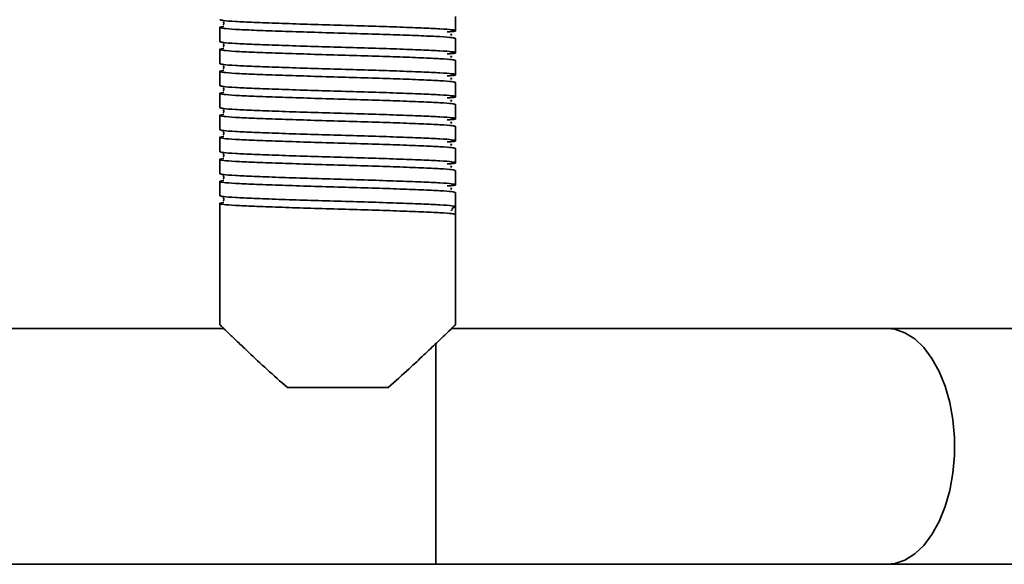
# Model space of a CAD drawing. Units: millimetres. Extents: x -228 to 6786, y 1859 to 4260.
# Drawn here: x 3296 to 3421, y 2504 to 2573 of the extents above; entities that cross this region are included whole.
import ezdxf
from ezdxf.enums import TextEntityAlignment as Align

# ---------------------------------------------------------------- set-up
doc = ezdxf.new("R2010")
doc.units = ezdxf.units.MM
doc.layers.add('FR - Functional Rig Kit', color=7, linetype='Continuous')
doc.styles.add('Annotative', font='arial.ttf')

# ---------------------------------------------------------------- blocks, each defined once
blk = doc.blocks.new('A$Cd8503ef1')
at = {"color": 7, "linetype": 'Continuous', "lineweight": 35}
for p, q in [((3579, 711.84), (3579, 713.64)), ((3549, 712.24), (3549, 710.44)), ((3579, 709.04), (3579, 710.84)), ((3549, 709.44), (3549, 707.64)), ((3579, 706.24), (3579, 708.04)), ((3549, 706.64), (3549, 704.84)), ((3579, 703.44), (3579, 705.24)), ((3549, 703.84), (3549, 702.04)), ((3579, 700.64), (3579, 702.44)), ((3549, 701.04), (3549, 699.24)), ((3579, 697.84), (3579, 699.64)), ((3549, 698.24), (3549, 696.44)), ((3579, 695.04), (3579, 696.84)), ((3549, 695.44), (3549, 693.64)), ((3579, 692.24), (3579, 694.04)), ((3549, 692.64), (3549, 690.84)), ((3579, 689.44), (3579, 691.24)), ((3549, 689.84), (3549, 674.42)), ((3578.38, 688.9), (3578.45, 688.94)), ((3579, 689.44), (3579, 688.44)), ((3579, 674.42), (3579, 688.44)), ((3549.52, 673.94), (3425.22, 673.94)), ((3633.86, 673.94), (3578.48, 673.94)), ((3764.51, 673.94), (3633.86, 673.94)), ((3576.5, 643.94), (3576.5, 672.14)), ((3570.4, 666.44), (3557.6, 666.44)), ((2921.5, 643.94), (3576.5, 643.94)), ((3576.5, 643.94), (3633.86, 643.94)), ((3633.86, 643.94), (3764.51, 643.94))]:
    blk.add_line(p, q, dxfattribs=at)
at = {"color": 7, "linetype": 'Continuous', "lineweight": 35, "flags": 128}
blk.add_lwpolyline([(3633.86, 643.94), (3634.84, 644.04), (3636.14, 644.48), (3637.38, 645.26), (3638.53, 646.35), (3639.58, 647.75), (3640.5, 649.4), (3641.25, 651.28), (3641.84, 653.34), (3642.23, 655.53), (3642.44, 657.8), (3642.44, 660.09), (3642.23, 662.36), (3641.84, 664.55), (3641.25, 666.61), (3640.5, 668.49), (3639.58, 670.14), (3638.53, 671.53), (3637.38, 672.63), (3636.14, 673.41), (3634.84, 673.85), (3633.86, 673.94)], dxfattribs=at)
at = {"color": 7, "linetype": 'Continuous', "lineweight": 35}
blk.add_arc((3579, 688.94), 0.5, 90, 178.9537, dxfattribs=at)
for points, knots in [([(3549, 713.24), (3549.1, 713.21), (3549.3, 713.13), (3550.87, 713.01), (3553.27, 712.9), (3556.41, 712.78), (3560.07, 712.66), (3564, 712.54), (3567.93, 712.43), (3571.59, 712.31), (3574.73, 712.19), (3577.14, 712.08), (3578.67, 711.96), (3579.13, 711.84), (3578.87, 711.75), (3578.12, 711.7), (3577.91, 711.68)], [0, 0, 0, 0, 0.074579, 0.149671, 0.223821, 0.299016, 0.373309, 0.448195, 0.523082, 0.597375, 0.67257, 0.74672, 0.821812, 0.896391, 0.97097, 1, 1, 1, 1]), ([(3549.48, 712.99), (3549.48, 712.99), (3549.46, 712.97), (3549.52, 712.79), (3549.49, 712.62), (3549.46, 712.55), (3549.53, 712.54), (3549.54, 712.54)], [0, 0, 0, 0, 0.049824, 0.293756, 0.566091, 0.956914, 1, 1, 1, 1]), ([(3579, 710.84), (3578.9, 710.88), (3578.7, 710.96), (3577.13, 711.08), (3574.73, 711.19), (3571.59, 711.31), (3567.93, 711.43), (3564, 711.54), (3560.07, 711.66), (3556.41, 711.78), (3553.27, 711.9), (3550.86, 712.01), (3549.33, 712.13), (3548.9, 712.24), (3549.02, 712.32), (3549.53, 712.36), (3549.54, 712.36)], [0, 0, 0, 0, 0.076693, 0.153913, 0.230164, 0.307491, 0.383889, 0.460898, 0.537907, 0.614305, 0.691632, 0.767883, 0.845103, 0.921796, 0.998489, 1, 1, 1, 1]), ([(3578.34, 711.3), (3578.41, 711.31), (3578.58, 711.34), (3578.44, 711.38), (3578.36, 711.4)], [0, 0, 0, 0, 0.409097, 1, 1, 1, 1]), ([(3549, 710.44), (3549.1, 710.41), (3549.3, 710.33), (3550.87, 710.21), (3553.27, 710.1), (3556.41, 709.98), (3560.07, 709.86), (3564, 709.74), (3567.93, 709.63), (3571.59, 709.51), (3574.73, 709.39), (3577.14, 709.28), (3578.67, 709.16), (3579.13, 709.04), (3578.87, 708.95), (3578.12, 708.9), (3577.91, 708.88)], [0, 0, 0, 0, 0.074579, 0.149671, 0.223821, 0.299016, 0.373309, 0.448195, 0.523082, 0.597375, 0.67257, 0.74672, 0.821812, 0.896391, 0.97097, 1, 1, 1, 1]), ([(3549.48, 710.19), (3549.48, 710.19), (3549.46, 710.17), (3549.52, 709.99), (3549.49, 709.82), (3549.46, 709.75), (3549.53, 709.74), (3549.54, 709.74)], [0, 0, 0, 0, 0.049824, 0.293756, 0.566091, 0.956914, 1, 1, 1, 1]), ([(3579, 708.04), (3578.9, 708.08), (3578.7, 708.16), (3577.13, 708.28), (3574.73, 708.39), (3571.59, 708.51), (3567.93, 708.63), (3564, 708.74), (3560.07, 708.86), (3556.41, 708.98), (3553.27, 709.1), (3550.86, 709.21), (3549.33, 709.33), (3548.9, 709.44), (3549.02, 709.52), (3549.53, 709.56), (3549.54, 709.56)], [0, 0, 0, 0, 0.076693, 0.153913, 0.230164, 0.307491, 0.383889, 0.460898, 0.537907, 0.614305, 0.691632, 0.767883, 0.845103, 0.921796, 0.998489, 1, 1, 1, 1]), ([(3549, 707.64), (3549.1, 707.61), (3549.3, 707.53), (3550.87, 707.41), (3553.27, 707.3), (3556.41, 707.18), (3560.07, 707.06), (3564, 706.94), (3567.93, 706.83), (3571.59, 706.71), (3574.73, 706.59), (3577.14, 706.48), (3578.67, 706.36), (3579.13, 706.24), (3578.87, 706.15), (3578.12, 706.1), (3577.91, 706.08)], [0, 0, 0, 0, 0.074579, 0.149671, 0.223821, 0.299016, 0.373309, 0.448195, 0.523082, 0.597375, 0.67257, 0.74672, 0.821812, 0.896391, 0.97097, 1, 1, 1, 1]), ([(3578.34, 708.5), (3578.41, 708.51), (3578.58, 708.54), (3578.44, 708.58), (3578.36, 708.6)], [0, 0, 0, 0, 0.409097, 1, 1, 1, 1]), ([(3579, 705.24), (3578.9, 705.28), (3578.7, 705.36), (3577.13, 705.48), (3574.73, 705.59), (3571.59, 705.71), (3567.93, 705.83), (3564, 705.94), (3560.07, 706.06), (3556.41, 706.18), (3553.27, 706.3), (3550.86, 706.41), (3549.33, 706.53), (3548.9, 706.64), (3549.02, 706.72), (3549.53, 706.76), (3549.54, 706.76)], [0, 0, 0, 0, 0.076693, 0.153913, 0.230164, 0.307491, 0.383889, 0.460898, 0.537907, 0.614305, 0.691632, 0.767883, 0.845103, 0.921796, 0.998489, 1, 1, 1, 1]), ([(3549.48, 707.39), (3549.48, 707.39), (3549.46, 707.37), (3549.52, 707.19), (3549.49, 707.02), (3549.46, 706.95), (3549.53, 706.94), (3549.54, 706.94)], [0, 0, 0, 0, 0.049824, 0.293756, 0.566091, 0.956914, 1, 1, 1, 1]), ([(3578.34, 705.7), (3578.41, 705.71), (3578.58, 705.74), (3578.44, 705.78), (3578.36, 705.8)], [0, 0, 0, 0, 0.409097, 1, 1, 1, 1]), ([(3579, 702.44), (3578.9, 702.48), (3578.7, 702.56), (3577.13, 702.68), (3574.73, 702.79), (3571.59, 702.91), (3567.93, 703.03), (3564, 703.14), (3560.07, 703.26), (3556.41, 703.38), (3553.27, 703.5), (3550.86, 703.61), (3549.33, 703.73), (3548.9, 703.84), (3549.02, 703.92), (3549.53, 703.96), (3549.54, 703.96)], [0, 0, 0, 0, 0.076693, 0.153913, 0.230164, 0.307491, 0.383889, 0.460898, 0.537907, 0.614305, 0.691632, 0.767883, 0.845103, 0.921796, 0.998489, 1, 1, 1, 1]), ([(3549, 704.84), (3549.1, 704.81), (3549.3, 704.73), (3550.87, 704.61), (3553.27, 704.5), (3556.41, 704.38), (3560.07, 704.26), (3564, 704.14), (3567.93, 704.03), (3571.59, 703.91), (3574.73, 703.79), (3577.14, 703.68), (3578.67, 703.56), (3579.13, 703.44), (3578.87, 703.35), (3578.12, 703.3), (3577.91, 703.28)], [0, 0, 0, 0, 0.074579, 0.149671, 0.223821, 0.299016, 0.373309, 0.448195, 0.523082, 0.597375, 0.67257, 0.74672, 0.821812, 0.896391, 0.97097, 1, 1, 1, 1]), ([(3549.48, 704.59), (3549.48, 704.59), (3549.46, 704.57), (3549.52, 704.39), (3549.49, 704.22), (3549.46, 704.15), (3549.53, 704.14), (3549.54, 704.14)], [0, 0, 0, 0, 0.049824, 0.293756, 0.566091, 0.956914, 1, 1, 1, 1]), ([(3578.34, 702.9), (3578.41, 702.91), (3578.58, 702.94), (3578.44, 702.98), (3578.36, 703)], [0, 0, 0, 0, 0.409097, 1, 1, 1, 1]), ([(3549, 702.04), (3549.1, 702.01), (3549.3, 701.93), (3550.87, 701.81), (3553.27, 701.7), (3556.41, 701.58), (3560.07, 701.46), (3564, 701.34), (3567.93, 701.23), (3571.59, 701.11), (3574.73, 700.99), (3577.14, 700.88), (3578.67, 700.76), (3579.13, 700.64), (3578.87, 700.55), (3578.12, 700.5), (3577.91, 700.48)], [0, 0, 0, 0, 0.074579, 0.149671, 0.223821, 0.299016, 0.373309, 0.448195, 0.523082, 0.597375, 0.67257, 0.74672, 0.821812, 0.896391, 0.97097, 1, 1, 1, 1]), ([(3549.48, 701.79), (3549.48, 701.79), (3549.46, 701.77), (3549.52, 701.59), (3549.49, 701.42), (3549.46, 701.35), (3549.53, 701.34), (3549.54, 701.34)], [0, 0, 0, 0, 0.049824, 0.293756, 0.566091, 0.956914, 1, 1, 1, 1]), ([(3579, 699.64), (3578.9, 699.68), (3578.7, 699.76), (3577.13, 699.88), (3574.73, 699.99), (3571.59, 700.11), (3567.93, 700.23), (3564, 700.34), (3560.07, 700.46), (3556.41, 700.58), (3553.27, 700.7), (3550.86, 700.81), (3549.33, 700.93), (3548.9, 701.04), (3549.02, 701.12), (3549.53, 701.16), (3549.54, 701.16)], [0, 0, 0, 0, 0.076693, 0.153913, 0.230164, 0.307491, 0.383889, 0.460898, 0.537907, 0.614305, 0.691632, 0.767883, 0.845103, 0.921796, 0.998489, 1, 1, 1, 1]), ([(3578.34, 700.1), (3578.41, 700.11), (3578.58, 700.14), (3578.44, 700.18), (3578.36, 700.2)], [0, 0, 0, 0, 0.409097, 1, 1, 1, 1]), ([(3549, 699.24), (3549.1, 699.21), (3549.3, 699.13), (3550.87, 699.01), (3553.27, 698.9), (3556.41, 698.78), (3560.07, 698.66), (3564, 698.54), (3567.93, 698.43), (3571.59, 698.31), (3574.73, 698.19), (3577.14, 698.08), (3578.67, 697.96), (3579.13, 697.84), (3578.87, 697.75), (3578.12, 697.7), (3577.91, 697.68)], [0, 0, 0, 0, 0.074579, 0.149671, 0.223821, 0.299016, 0.373309, 0.448195, 0.523082, 0.597375, 0.67257, 0.74672, 0.821812, 0.896391, 0.97097, 1, 1, 1, 1]), ([(3549.48, 698.99), (3549.48, 698.99), (3549.46, 698.97), (3549.52, 698.79), (3549.49, 698.62), (3549.46, 698.55), (3549.53, 698.54), (3549.54, 698.54)], [0, 0, 0, 0, 0.049824, 0.293756, 0.566091, 0.956914, 1, 1, 1, 1]), ([(3579, 696.84), (3578.9, 696.88), (3578.7, 696.96), (3577.13, 697.08), (3574.73, 697.19), (3571.59, 697.31), (3567.93, 697.43), (3564, 697.54), (3560.07, 697.66), (3556.41, 697.78), (3553.27, 697.9), (3550.86, 698.01), (3549.33, 698.13), (3548.9, 698.24), (3549.02, 698.32), (3549.53, 698.36), (3549.54, 698.36)], [0, 0, 0, 0, 0.076693, 0.153913, 0.230164, 0.307491, 0.383889, 0.460898, 0.537907, 0.614305, 0.691632, 0.767883, 0.845103, 0.921796, 0.998489, 1, 1, 1, 1]), ([(3549, 696.44), (3549.1, 696.41), (3549.3, 696.33), (3550.87, 696.21), (3553.27, 696.1), (3556.41, 695.98), (3560.07, 695.86), (3564, 695.74), (3567.93, 695.63), (3571.59, 695.51), (3574.73, 695.39), (3577.14, 695.28), (3578.67, 695.16), (3579.13, 695.04), (3578.87, 694.95), (3578.12, 694.9), (3577.91, 694.88)], [0, 0, 0, 0, 0.074579, 0.149671, 0.223821, 0.299016, 0.373309, 0.448195, 0.523082, 0.597375, 0.67257, 0.74672, 0.821812, 0.896391, 0.97097, 1, 1, 1, 1]), ([(3578.34, 697.3), (3578.41, 697.31), (3578.58, 697.34), (3578.44, 697.38), (3578.36, 697.4)], [0, 0, 0, 0, 0.409097, 1, 1, 1, 1]), ([(3579, 694.04), (3578.9, 694.08), (3578.7, 694.16), (3577.13, 694.28), (3574.73, 694.39), (3571.59, 694.51), (3567.93, 694.63), (3564, 694.74), (3560.07, 694.86), (3556.41, 694.98), (3553.27, 695.1), (3550.86, 695.21), (3549.33, 695.33), (3548.9, 695.44), (3549.02, 695.52), (3549.53, 695.56), (3549.54, 695.56)], [0, 0, 0, 0, 0.076693, 0.153913, 0.230164, 0.307491, 0.383889, 0.460898, 0.537907, 0.614305, 0.691632, 0.767883, 0.845103, 0.921796, 0.998489, 1, 1, 1, 1]), ([(3549.48, 696.19), (3549.48, 696.19), (3549.46, 696.17), (3549.52, 695.99), (3549.49, 695.82), (3549.46, 695.75), (3549.53, 695.74), (3549.54, 695.74)], [0, 0, 0, 0, 0.049824, 0.293756, 0.566091, 0.956914, 1, 1, 1, 1]), ([(3578.34, 694.5), (3578.41, 694.51), (3578.58, 694.54), (3578.44, 694.58), (3578.36, 694.6)], [0, 0, 0, 0, 0.409097, 1, 1, 1, 1]), ([(3579, 691.24), (3578.9, 691.28), (3578.7, 691.36), (3577.13, 691.48), (3574.73, 691.59), (3571.59, 691.71), (3567.93, 691.83), (3564, 691.94), (3560.07, 692.06), (3556.41, 692.18), (3553.27, 692.3), (3550.86, 692.41), (3549.33, 692.53), (3548.9, 692.64), (3549.02, 692.72), (3549.53, 692.76), (3549.54, 692.76)], [0, 0, 0, 0, 0.076693, 0.153913, 0.230164, 0.307491, 0.383889, 0.460898, 0.537907, 0.614305, 0.691632, 0.767883, 0.845103, 0.921796, 0.998489, 1, 1, 1, 1]), ([(3549, 693.64), (3549.1, 693.61), (3549.3, 693.53), (3550.87, 693.41), (3553.27, 693.3), (3556.41, 693.18), (3560.07, 693.06), (3564, 692.94), (3567.93, 692.83), (3571.59, 692.71), (3574.73, 692.59), (3577.14, 692.48), (3578.67, 692.36), (3579.13, 692.24), (3578.87, 692.15), (3578.12, 692.1), (3577.91, 692.08)], [0, 0, 0, 0, 0.074579, 0.149671, 0.223821, 0.299016, 0.373309, 0.448195, 0.523082, 0.597375, 0.67257, 0.74672, 0.821812, 0.896391, 0.97097, 1, 1, 1, 1]), ([(3549.48, 693.39), (3549.48, 693.39), (3549.46, 693.37), (3549.52, 693.19), (3549.49, 693.02), (3549.46, 692.95), (3549.53, 692.94), (3549.54, 692.94)], [0, 0, 0, 0, 0.049824, 0.293756, 0.566091, 0.956914, 1, 1, 1, 1]), ([(3578.34, 691.7), (3578.41, 691.71), (3578.58, 691.74), (3578.44, 691.78), (3578.36, 691.8)], [0, 0, 0, 0, 0.409097, 1, 1, 1, 1]), ([(3579, 688.44), (3578.9, 688.48), (3578.7, 688.56), (3577.13, 688.68), (3574.73, 688.79), (3571.59, 688.91), (3567.93, 689.03), (3564, 689.14), (3560.07, 689.26), (3556.41, 689.38), (3553.27, 689.5), (3550.86, 689.61), (3549.33, 689.73), (3548.9, 689.84), (3549.02, 689.92), (3549.53, 689.96), (3549.54, 689.96)], [0, 0, 0, 0, 0.076693, 0.153913, 0.230164, 0.307491, 0.383889, 0.460898, 0.537907, 0.614305, 0.691632, 0.767883, 0.845103, 0.921796, 0.998489, 1, 1, 1, 1]), ([(3549, 690.84), (3549.1, 690.81), (3549.3, 690.73), (3550.87, 690.61), (3553.27, 690.5), (3556.41, 690.38), (3560.07, 690.26), (3564, 690.14), (3567.93, 690.03), (3571.59, 689.91), (3574.73, 689.79), (3577.13, 689.68), (3578.7, 689.56), (3578.9, 689.48), (3579, 689.44)], [0, 0, 0, 0, 0.083199, 0.166971, 0.249691, 0.333578, 0.416458, 0.5, 0.583542, 0.666422, 0.750309, 0.833029, 0.916801, 1, 1, 1, 1]), ([(3549.48, 690.59), (3549.48, 690.59), (3549.46, 690.57), (3549.52, 690.39), (3549.49, 690.22), (3549.46, 690.15), (3549.53, 690.14), (3549.54, 690.14)], [0, 0, 0, 0, 0.049824, 0.293756, 0.566091, 0.956914, 1, 1, 1, 1]), ([(3557.6, 666.44), (3556.72, 667.21), (3554.95, 668.77), (3552.92, 670.69), (3551.38, 672.15), (3550.37, 673.12), (3549.63, 673.83), (3549.19, 674.26), (3548.98, 674.46), (3549.02, 674.43), (3549.03, 674.42)], [0, 0, 0, 0, 0.197097, 0.400094, 0.526429, 0.655725, 0.760122, 0.867343, 0.971865, 1, 1, 1, 1]), ([(3578.97, 674.42), (3578.97, 674.41), (3578.95, 674.4), (3578.22, 673.69), (3576.77, 672.29), (3574.98, 670.59), (3572.94, 668.68), (3571.32, 667.25), (3570.4, 666.44)], [0, 0, 0, 0, 0.080195, 0.271769, 0.475125, 0.632162, 0.793661, 1, 1, 1, 1])]:
    blk.add_open_spline(points, degree=3, knots=knots, dxfattribs=at)
blk = doc.blocks.new('A$C778e776a')
at = {"layer": 'FR - Functional Rig Kit'}
blk.add_blockref('A$Cd8503ef1', (0, 0), dxfattribs=at)
at = {"style": 'Annotative'}
blk.add_attdef('960I-AAJ', text='', height=100, dxfattribs=at).set_placement((3257.76, 358.28), align=Align.MIDDLE_CENTER)

msp = doc.modelspace()

# ---------------------------------------------------------------- block references
at = {"layer": 'FR - Functional Rig Kit'}
msp.add_blockref('A$C778e776a', (-227.52, 1859.92), dxfattribs=at)

doc.saveas('drawing.dxf')
